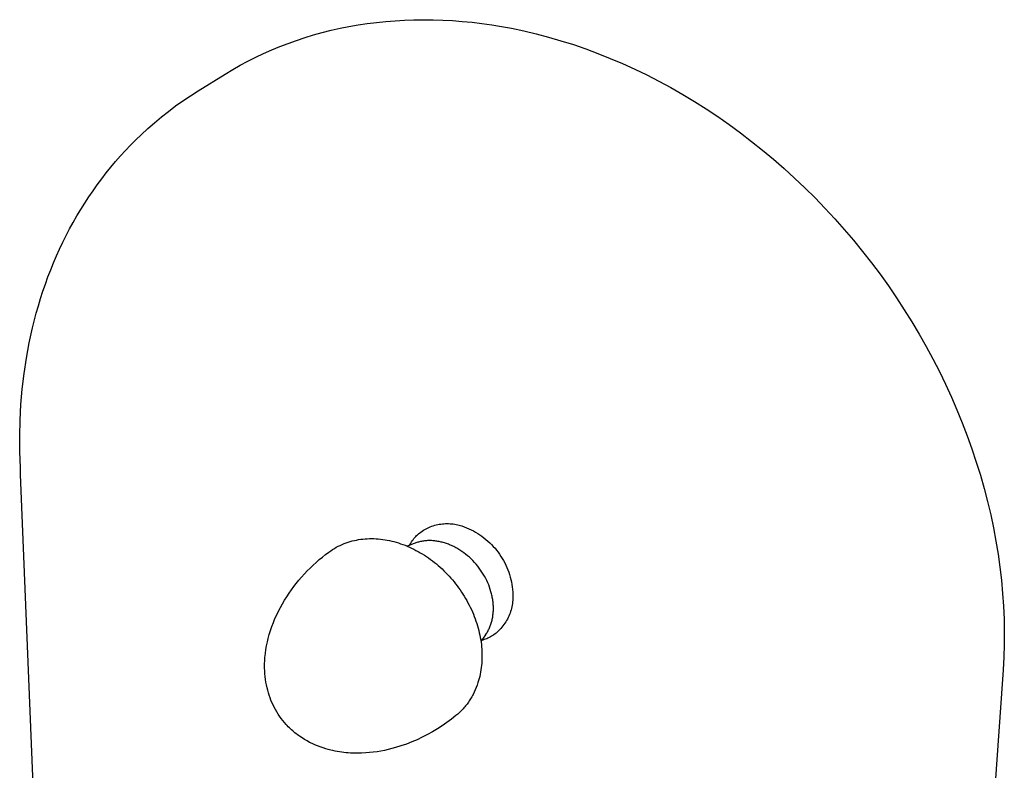
# Model space of a CAD drawing. Units: millimetres. Extents: x -142 to 142, y -219 to 219.
# Drawn here: x -142 to -24, y -103 to -12 of the extents above; entities that cross this region are included whole.
import ezdxf

# ---------------------------------------------------------------- set-up
doc = ezdxf.new("R2010")
doc.units = ezdxf.units.MM
doc.layers.add('Default', color=7, linetype='Continuous', true_color=0xffffff)

msp = doc.modelspace()

# ---------------------------------------------------------------- linework, layer by layer
at = {"layer": 'Default', "lineweight": -3}
for p, q in [((-102.65, -13.09), (-101.56, -12.9)), ((-101.56, -12.9), (-100.47, -12.73)), ((-100.47, -12.73), (-99.36, -12.59)), ((-99.36, -12.59), (-98.24, -12.47)), ((-98.24, -12.47), (-97.11, -12.38)), ((-97.11, -12.38), (-95.98, -12.32)), ((-95.98, -12.32), (-94.84, -12.28)), ((-94.84, -12.28), (-93.69, -12.26)), ((-93.69, -12.26), (-92.53, -12.27)), ((-92.53, -12.27), (-91.37, -12.31)), ((-91.37, -12.31), (-90.21, -12.37)), ((-90.21, -12.37), (-89.03, -12.46)), ((-89.03, -12.46), (-87.86, -12.58)), ((-87.86, -12.58), (-86.68, -12.72)), ((-86.68, -12.72), (-85.49, -12.89)), ((-85.49, -12.89), (-84.3, -13.08)), ((-107.93, -14.41), (-106.9, -14.1)), ((-106.9, -14.1), (-105.86, -13.81)), ((-105.86, -13.81), (-104.8, -13.54)), ((-104.8, -13.54), (-103.73, -13.3)), ((-103.73, -13.3), (-102.65, -13.09)), ((-84.3, -13.08), (-83.11, -13.3)), ((-83.11, -13.3), (-81.63, -13.61)), ((-81.63, -13.61), (-80.14, -13.97)), ((-80.14, -13.97), (-78.66, -14.36)), ((-110.96, -15.49), (-109.96, -15.11)), ((-109.96, -15.11), (-108.95, -14.75)), ((-108.95, -14.75), (-107.93, -14.41)), ((-78.66, -14.36), (-77.17, -14.79)), ((-77.17, -14.79), (-75.68, -15.26)), ((-75.68, -15.26), (-74.2, -15.77)), ((-113.86, -16.78), (-112.91, -16.33)), ((-112.91, -16.33), (-111.94, -15.9)), ((-111.94, -15.9), (-110.96, -15.49)), ((-74.2, -15.77), (-72.72, -16.32)), ((-72.72, -16.32), (-71.24, -16.91)), ((-116.63, -18.26), (-115.72, -17.75)), ((-115.72, -17.75), (-114.8, -17.25)), ((-114.8, -17.25), (-113.86, -16.78)), ((-71.24, -16.91), (-69.77, -17.54)), ((-69.77, -17.54), (-68.31, -18.2)), ((-120.79, -20.82), (-117.52, -18.8)), ((-117.52, -18.8), (-116.63, -18.26)), ((-68.31, -18.2), (-66.85, -18.91)), ((-66.85, -18.91), (-65.4, -19.65)), ((-65.4, -19.65), (-63.97, -20.43)), ((-121.71, -21.41), (-120.79, -20.82)), ((-63.97, -20.43), (-62.54, -21.25)), ((-62.54, -21.25), (-61.12, -22.1)), ((-123.49, -22.64), (-122.61, -22.01)), ((-122.61, -22.01), (-121.71, -21.41)), ((-61.12, -22.1), (-59.72, -22.99)), ((-125.2, -23.96), (-124.35, -23.29)), ((-124.35, -23.29), (-123.49, -22.64)), ((-59.72, -22.99), (-58.33, -23.91)), ((-126.84, -25.36), (-126.03, -24.65)), ((-126.03, -24.65), (-125.2, -23.96)), ((-58.33, -23.91), (-56.96, -24.87)), ((-127.63, -26.09), (-126.84, -25.36)), ((-56.96, -24.87), (-55.6, -25.86)), ((-55.6, -25.86), (-54.26, -26.89)), ((-128.9, -27.34), (-128.27, -26.71)), ((-128.27, -26.71), (-127.63, -26.09)), ((-54.26, -26.89), (-52.94, -27.94)), ((-130.11, -28.64), (-129.51, -27.99)), ((-129.51, -27.99), (-128.9, -27.34)), ((-52.94, -27.94), (-51.63, -29.03)), ((-131.27, -29.99), (-130.7, -29.31)), ((-130.7, -29.31), (-130.11, -28.64)), ((-51.63, -29.03), (-50.35, -30.15)), ((-132.37, -31.39), (-131.83, -30.69)), ((-131.83, -30.69), (-131.27, -29.99)), ((-50.35, -30.15), (-49.09, -31.3)), ((-132.91, -32.11), (-132.37, -31.39)), ((-49.09, -31.3), (-47.85, -32.48)), ((-133.93, -33.58), (-133.42, -32.84)), ((-133.42, -32.84), (-132.91, -32.11)), ((-47.85, -32.48), (-46.63, -33.69)), ((-134.42, -34.33), (-133.93, -33.58)), ((-46.63, -33.69), (-45.44, -34.93)), ((-135.35, -35.86), (-134.89, -35.09)), ((-134.89, -35.09), (-134.42, -34.33)), ((-45.44, -34.93), (-44.27, -36.19)), ((-136.23, -37.42), (-135.8, -36.63)), ((-135.8, -36.63), (-135.35, -35.86)), ((-44.27, -36.19), (-43.12, -37.48)), ((-136.64, -38.22), (-136.23, -37.42)), ((-43.12, -37.48), (-42.01, -38.79)), ((-137.43, -39.85), (-137.05, -39.03)), ((-137.05, -39.03), (-136.64, -38.22)), ((-42.01, -38.79), (-40.92, -40.12)), ((-137.8, -40.67), (-137.43, -39.85)), ((-40.92, -40.12), (-39.86, -41.48)), ((-138.16, -41.51), (-137.8, -40.67)), ((-138.83, -43.2), (-138.5, -42.35)), ((-138.5, -42.35), (-138.16, -41.51)), ((-39.86, -41.48), (-38.82, -42.86)), ((-139.14, -44.05), (-138.83, -43.2)), ((-38.82, -42.86), (-37.82, -44.27)), ((-139.72, -45.78), (-139.44, -44.91)), ((-139.44, -44.91), (-139.14, -44.05)), ((-37.82, -44.27), (-36.85, -45.69)), ((-139.99, -46.66), (-139.72, -45.78)), ((-36.85, -45.69), (-35.91, -47.13)), ((-140.24, -47.54), (-139.99, -46.66)), ((-35.91, -47.13), (-35, -48.59)), ((-140.7, -49.33), (-140.24, -47.54)), ((-141.1, -51.13), (-140.7, -49.33)), ((-35, -48.59), (-34.12, -50.06)), ((-34.12, -50.06), (-33.28, -51.55)), ((-141.43, -52.96), (-141.1, -51.13)), ((-33.28, -51.55), (-32.47, -53.05)), ((-141.71, -54.81), (-141.43, -52.96)), ((-32.47, -53.05), (-31.69, -54.57)), ((-141.93, -56.67), (-141.71, -54.81)), ((-31.69, -54.57), (-30.95, -56.1)), ((-142.09, -58.54), (-141.93, -56.67)), ((-30.95, -56.1), (-30.24, -57.64)), ((-30.24, -57.64), (-29.57, -59.19)), ((-142.19, -60.43), (-142.09, -58.54)), ((-29.57, -59.19), (-28.93, -60.74)), ((-142.23, -62.33), (-142.19, -60.43)), ((-28.93, -60.74), (-28.34, -62.31)), ((-142.22, -64.24), (-142.23, -62.33)), ((-28.34, -62.31), (-27.77, -63.88)), ((-27.77, -63.88), (-27.25, -65.45)), ((-142.15, -66.12), (-142.22, -64.24)), ((-142.12, -66.94), (-142.15, -66.12)), ((-27.25, -65.45), (-26.76, -67.03)), ((-140.16, -115.83), (-142.12, -66.94)), ((-26.76, -67.03), (-26.31, -68.62)), ((-26.31, -68.62), (-25.9, -70.2)), ((-25.9, -70.2), (-25.52, -71.79)), ((-25.52, -71.79), (-25.19, -73.37)), ((-93.22, -73.39), (-93.05, -73.32)), ((-93.05, -73.32), (-92.88, -73.24)), ((-92.88, -73.24), (-92.7, -73.18)), ((-92.7, -73.18), (-92.53, -73.12)), ((-92.63, -73.14), (-92.63, -73.14)), ((-92.53, -73.12), (-92.35, -73.06)), ((-92.35, -73.06), (-92.17, -73.01)), ((-92.17, -73.01), (-91.99, -72.97)), ((-91.99, -72.97), (-91.8, -72.94)), ((-91.8, -72.94), (-91.62, -72.91)), ((-91.62, -72.91), (-91.43, -72.88)), ((-91.43, -72.88), (-91.25, -72.87)), ((-91.25, -72.87), (-91.06, -72.86)), ((-91.06, -72.86), (-90.87, -72.85)), ((-90.87, -72.85), (-90.68, -72.86)), ((-90.68, -72.86), (-90.5, -72.87)), ((-90.5, -72.87), (-90.31, -72.88)), ((-90.31, -72.88), (-90.13, -72.9)), ((-90.13, -72.9), (-89.94, -72.93)), ((-89.94, -72.93), (-89.76, -72.97)), ((-89.76, -72.97), (-89.58, -73.01)), ((-89.58, -73.01), (-89.39, -73.05)), ((-89.39, -73.05), (-89.1, -73.14)), ((-89.1, -73.14), (-88.82, -73.24)), ((-88.82, -73.24), (-88.53, -73.35)), ((-88.53, -73.35), (-88.25, -73.47)), ((-25.19, -73.37), (-24.89, -74.95)), ((-94.85, -74.66), (-94.74, -74.54)), ((-94.74, -74.54), (-94.63, -74.42)), ((-94.63, -74.42), (-94.52, -74.3)), ((-94.52, -74.3), (-94.4, -74.19)), ((-94.4, -74.19), (-94.28, -74.08)), ((-94.28, -74.08), (-94.15, -73.97)), ((-94.15, -73.97), (-94.02, -73.87)), ((-94.02, -73.87), (-93.87, -73.76)), ((-93.87, -73.76), (-93.71, -73.66)), ((-93.71, -73.66), (-93.55, -73.57)), ((-93.55, -73.57), (-93.39, -73.48)), ((-93.39, -73.48), (-93.22, -73.39)), ((-88.25, -73.47), (-87.98, -73.6)), ((-87.98, -73.6), (-87.7, -73.74)), ((-87.7, -73.74), (-87.44, -73.88)), ((-87.44, -73.88), (-87.18, -74.04)), ((-87.18, -74.04), (-86.92, -74.2)), ((-86.92, -74.2), (-86.67, -74.38)), ((-86.67, -74.38), (-86.43, -74.56)), ((-86.43, -74.56), (-86.19, -74.75)), ((-104.41, -75.83), (-104.18, -75.7)), ((-104.18, -75.7), (-103.95, -75.58)), ((-103.95, -75.58), (-103.71, -75.47)), ((-103.71, -75.47), (-103.48, -75.36)), ((-103.48, -75.36), (-103.23, -75.26)), ((-103.23, -75.26), (-102.99, -75.17)), ((-102.99, -75.17), (-102.74, -75.08)), ((-102.74, -75.08), (-102.5, -75.01)), ((-102.5, -75.01), (-102.25, -74.94)), ((-102.25, -74.94), (-102, -74.88)), ((-102, -74.88), (-101.75, -74.83)), ((-101.75, -74.83), (-101.5, -74.78)), ((-101.5, -74.78), (-101.24, -74.74)), ((-101.24, -74.74), (-100.98, -74.71)), ((-100.98, -74.71), (-100.72, -74.69)), ((-100.72, -74.69), (-100.46, -74.67)), ((-100.46, -74.67), (-100.2, -74.66)), ((-100.2, -74.66), (-99.94, -74.66)), ((-99.94, -74.66), (-99.67, -74.66)), ((-99.67, -74.66), (-99.4, -74.67)), ((-99.4, -74.67), (-99.13, -74.69)), ((-99.13, -74.69), (-98.86, -74.72)), ((-98.86, -74.72), (-98.59, -74.75)), ((-98.59, -74.75), (-98.32, -74.79)), ((-98.32, -74.79), (-98.05, -74.84)), ((-98.05, -74.84), (-97.78, -74.89)), ((-97.78, -74.89), (-97.52, -74.96)), ((-97.52, -74.96), (-97.25, -75.02)), ((-97.25, -75.02), (-96.98, -75.1)), ((-96.98, -75.1), (-96.71, -75.18)), ((-96.71, -75.18), (-96.44, -75.27)), ((-96.44, -75.27), (-96.18, -75.36)), ((-96.18, -75.36), (-95.91, -75.46)), ((-95.91, -75.46), (-95.65, -75.57)), ((-94.51, -75.13), (-95.65, -75.57)), ((-95.65, -75.57), (-95.38, -75.69)), ((-95.4, -75.47), (-95.32, -75.33)), ((-95.38, -75.69), (-95.12, -75.81)), ((-95.32, -75.33), (-95.23, -75.19)), ((-95.23, -75.19), (-95.14, -75.05)), ((-95.14, -75.05), (-95.05, -74.92)), ((-95.05, -74.92), (-94.95, -74.79)), ((-94.95, -74.79), (-94.85, -74.66)), ((-94.39, -75.1), (-94.51, -75.13)), ((-94.28, -75.07), (-94.39, -75.1)), ((-94.17, -75.04), (-94.28, -75.07)), ((-94.05, -75.01), (-94.17, -75.04)), ((-93.93, -74.99), (-94.05, -75.01)), ((-93.81, -74.97), (-93.93, -74.99)), ((-93.7, -74.95), (-93.81, -74.97)), ((-93.58, -74.93), (-93.7, -74.95)), ((-93.46, -74.92), (-93.58, -74.93)), ((-93.33, -74.91), (-93.46, -74.92)), ((-93.21, -74.9), (-93.33, -74.91)), ((-93.09, -74.9), (-93.21, -74.9)), ((-92.97, -74.9), (-93.09, -74.9)), ((-92.84, -74.9), (-92.97, -74.9)), ((-92.72, -74.9), (-92.84, -74.9)), ((-92.59, -74.91), (-92.72, -74.9)), ((-92.47, -74.92), (-92.59, -74.91)), ((-92.34, -74.93), (-92.47, -74.92)), ((-92.21, -74.95), (-92.34, -74.93)), ((-92.09, -74.97), (-92.21, -74.95)), ((-91.96, -74.99), (-92.09, -74.97)), ((-91.83, -75.01), (-91.96, -74.99)), ((-91.7, -75.04), (-91.83, -75.01)), ((-91.58, -75.07), (-91.7, -75.04)), ((-91.45, -75.1), (-91.58, -75.07)), ((-91.32, -75.13), (-91.45, -75.1)), ((-91.19, -75.17), (-91.32, -75.13)), ((-91.07, -75.21), (-91.19, -75.17)), ((-90.94, -75.25), (-91.07, -75.21)), ((-90.81, -75.3), (-90.94, -75.25)), ((-90.69, -75.34), (-90.81, -75.3)), ((-90.56, -75.39), (-90.69, -75.34)), ((-90.43, -75.45), (-90.56, -75.39)), ((-90.31, -75.5), (-90.43, -75.45)), ((-90.18, -75.56), (-90.31, -75.5)), ((-90.06, -75.62), (-90.18, -75.56)), ((-89.93, -75.68), (-90.06, -75.62)), ((-89.81, -75.75), (-89.93, -75.68)), ((-86.19, -74.75), (-85.96, -74.95)), ((-85.96, -74.95), (-85.73, -75.15)), ((-85.73, -75.15), (-85.52, -75.37)), ((-85.52, -75.37), (-85.31, -75.59)), ((-85.31, -75.59), (-85.1, -75.81)), ((-24.89, -74.95), (-24.63, -76.53)), ((-106.22, -77.19), (-105.84, -76.88)), ((-105.84, -76.88), (-105.46, -76.57)), ((-105.46, -76.57), (-105.06, -76.27)), ((-105.06, -76.27), (-104.85, -76.12)), ((-104.85, -76.12), (-104.63, -75.97)), ((-104.63, -75.97), (-104.41, -75.83)), ((-95.12, -75.81), (-94.86, -75.93)), ((-94.86, -75.93), (-94.6, -76.07)), ((-94.6, -76.07), (-94.34, -76.21)), ((-94.34, -76.21), (-94.09, -76.35)), ((-94.09, -76.35), (-93.84, -76.5)), ((-93.84, -76.5), (-93.59, -76.66)), ((-93.59, -76.66), (-93.34, -76.82)), ((-93.34, -76.82), (-93.1, -76.99)), ((-89.69, -75.82), (-89.81, -75.75)), ((-89.57, -75.89), (-89.69, -75.82)), ((-89.33, -76.04), (-89.57, -75.89)), ((-89.09, -76.19), (-89.33, -76.04)), ((-88.85, -76.36), (-89.09, -76.19)), ((-88.63, -76.53), (-88.85, -76.36)), ((-88.4, -76.72), (-88.63, -76.53)), ((-88.18, -76.91), (-88.4, -76.72)), ((-87.97, -77.11), (-88.18, -76.91)), ((-85.1, -75.81), (-84.91, -76.05)), ((-84.91, -76.05), (-84.72, -76.29)), ((-84.72, -76.29), (-84.55, -76.54)), ((-84.55, -76.54), (-84.38, -76.79)), ((-84.38, -76.79), (-84.22, -77.05)), ((-24.63, -76.53), (-24.41, -78.1)), ((-107.32, -78.2), (-106.96, -77.85)), ((-106.96, -77.85), (-106.6, -77.52)), ((-106.6, -77.52), (-106.22, -77.19)), ((-93.1, -76.99), (-92.86, -77.16)), ((-92.86, -77.16), (-92.62, -77.34)), ((-92.62, -77.34), (-92.38, -77.52)), ((-92.38, -77.52), (-92.15, -77.71)), ((-92.15, -77.71), (-91.92, -77.91)), ((-91.92, -77.91), (-91.69, -78.11)), ((-91.69, -78.11), (-91.47, -78.31)), ((-87.76, -77.31), (-87.97, -77.11)), ((-87.56, -77.53), (-87.76, -77.31)), ((-87.37, -77.75), (-87.56, -77.53)), ((-87.18, -77.97), (-87.37, -77.75)), ((-87, -78.21), (-87.18, -77.97)), ((-84.22, -77.05), (-84.06, -77.31)), ((-84.06, -77.31), (-83.92, -77.58)), ((-83.92, -77.58), (-83.79, -77.85)), ((-83.79, -77.85), (-83.66, -78.13)), ((-24.41, -78.1), (-24.23, -79.67)), ((-108.67, -79.65), (-108.34, -79.28)), ((-108.34, -79.28), (-108.01, -78.91)), ((-108.01, -78.91), (-107.67, -78.55)), ((-107.67, -78.55), (-107.32, -78.2)), ((-91.47, -78.31), (-91.25, -78.52)), ((-91.25, -78.52), (-91.04, -78.73)), ((-91.04, -78.73), (-90.83, -78.95)), ((-90.83, -78.95), (-90.62, -79.17)), ((-90.62, -79.17), (-90.42, -79.4)), ((-86.83, -78.44), (-87, -78.21)), ((-86.67, -78.69), (-86.83, -78.44)), ((-86.51, -78.94), (-86.67, -78.69)), ((-86.36, -79.19), (-86.51, -78.94)), ((-86.22, -79.45), (-86.36, -79.19)), ((-83.66, -78.13), (-83.55, -78.41)), ((-83.55, -78.41), (-83.45, -78.7)), ((-83.45, -78.7), (-83.35, -78.99)), ((-83.35, -78.99), (-83.26, -79.28)), ((-83.26, -79.28), (-83.19, -79.57)), ((-109.58, -80.83), (-109.29, -80.43)), ((-109.29, -80.43), (-108.98, -80.04)), ((-108.98, -80.04), (-108.67, -79.65)), ((-90.42, -79.4), (-90.22, -79.63)), ((-90.22, -79.63), (-90.02, -79.86)), ((-90.02, -79.86), (-89.83, -80.1)), ((-89.83, -80.1), (-89.65, -80.34)), ((-89.65, -80.34), (-89.47, -80.58)), ((-86.09, -79.71), (-86.22, -79.45)), ((-85.97, -79.97), (-86.09, -79.71)), ((-85.86, -80.23), (-85.97, -79.97)), ((-85.76, -80.5), (-85.86, -80.23)), ((-83.19, -79.57), (-83.12, -79.87)), ((-83.12, -79.87), (-83.07, -80.17)), ((-83.07, -80.17), (-83.02, -80.47)), ((-83.02, -80.47), (-82.99, -80.77)), ((-24.23, -79.67), (-24.08, -81.24)), ((-110.4, -82.07), (-110.14, -81.65)), ((-110.14, -81.65), (-109.86, -81.23)), ((-109.86, -81.23), (-109.58, -80.83)), ((-89.47, -80.58), (-89.29, -80.83)), ((-89.29, -80.83), (-89.12, -81.08)), ((-89.12, -81.08), (-88.96, -81.34)), ((-88.96, -81.34), (-88.8, -81.59)), ((-88.8, -81.59), (-88.64, -81.85)), ((-85.67, -80.77), (-85.76, -80.5)), ((-85.59, -81.04), (-85.67, -80.77)), ((-85.55, -81.18), (-85.59, -81.04)), ((-85.52, -81.31), (-85.55, -81.18)), ((-85.48, -81.45), (-85.52, -81.31)), ((-85.45, -81.58), (-85.48, -81.45)), ((-85.43, -81.72), (-85.45, -81.58)), ((-82.99, -80.77), (-82.97, -81.08)), ((-82.97, -81.08), (-82.95, -81.38)), ((-82.95, -81.38), (-82.95, -81.68)), ((-24.08, -81.24), (-23.98, -82.79)), ((-110.89, -82.93), (-110.65, -82.5)), ((-110.65, -82.5), (-110.4, -82.07)), ((-88.64, -81.85), (-88.49, -82.11)), ((-88.49, -82.11), (-88.35, -82.38)), ((-88.35, -82.38), (-88.21, -82.65)), ((-88.21, -82.65), (-88.07, -82.92)), ((-85.4, -81.86), (-85.43, -81.72)), ((-85.38, -81.99), (-85.4, -81.86)), ((-85.36, -82.13), (-85.38, -81.99)), ((-85.34, -82.26), (-85.36, -82.13)), ((-85.33, -82.4), (-85.34, -82.26)), ((-85.32, -82.53), (-85.33, -82.4)), ((-85.31, -82.66), (-85.32, -82.53)), ((-85.3, -82.8), (-85.31, -82.66)), ((-85.3, -82.93), (-85.3, -82.8)), ((-83.04, -82.66), (-83.08, -82.86)), ((-83.01, -82.47), (-83.04, -82.66)), ((-82.98, -82.27), (-83.01, -82.47)), ((-82.96, -82.08), (-82.98, -82.27)), ((-82.95, -81.88), (-82.96, -82.08)), ((-82.95, -81.68), (-82.95, -81.88)), ((-23.98, -82.79), (-23.91, -84.34)), ((-111.55, -84.28), (-111.34, -83.82)), ((-111.34, -83.82), (-111.12, -83.37)), ((-111.12, -83.37), (-110.89, -82.93)), ((-88.07, -82.92), (-87.94, -83.19)), ((-87.94, -83.19), (-87.82, -83.46)), ((-87.82, -83.46), (-87.7, -83.74)), ((-87.7, -83.74), (-87.59, -84.02)), ((-87.59, -84.02), (-87.49, -84.3)), ((-85.38, -84.09), (-85.36, -83.97)), ((-85.36, -83.97), (-85.35, -83.84)), ((-85.35, -83.84), (-85.33, -83.71)), ((-85.33, -83.71), (-85.32, -83.58)), ((-85.32, -83.58), (-85.31, -83.46)), ((-85.31, -83.46), (-85.3, -83.33)), ((-85.3, -83.06), (-85.3, -82.93)), ((-85.3, -83.19), (-85.3, -83.06)), ((-85.3, -83.33), (-85.3, -83.19)), ((-83.44, -83.98), (-83.52, -84.16)), ((-83.36, -83.8), (-83.44, -83.98)), ((-83.29, -83.61), (-83.36, -83.8)), ((-83.23, -83.43), (-83.29, -83.61)), ((-83.17, -83.24), (-83.23, -83.43)), ((-83.12, -83.05), (-83.17, -83.24)), ((-83.08, -82.86), (-83.12, -83.05)), ((-111.92, -85.22), (-111.74, -84.75)), ((-111.74, -84.75), (-111.55, -84.28)), ((-87.49, -84.3), (-87.39, -84.58)), ((-87.39, -84.58), (-87.29, -84.87)), ((-87.29, -84.87), (-87.21, -85.15)), ((-87.21, -85.15), (-87.13, -85.43)), ((-85.72, -85.28), (-85.67, -85.16)), ((-85.67, -85.16), (-85.63, -85.05)), ((-85.63, -85.05), (-85.59, -84.94)), ((-85.59, -84.94), (-85.55, -84.82)), ((-85.55, -84.82), (-85.52, -84.7)), ((-85.52, -84.7), (-85.49, -84.58)), ((-85.49, -84.58), (-85.46, -84.46)), ((-85.46, -84.46), (-85.43, -84.34)), ((-85.43, -84.34), (-85.41, -84.22)), ((-85.41, -84.22), (-85.38, -84.09)), ((-84.15, -85.16), (-84.27, -85.31)), ((-84.03, -85), (-84.15, -85.16)), ((-83.92, -84.84), (-84.03, -85)), ((-83.81, -84.67), (-83.92, -84.84)), ((-83.9, -84.83), (-83.9, -84.83)), ((-83.71, -84.5), (-83.81, -84.67)), ((-83.61, -84.33), (-83.71, -84.5)), ((-83.52, -84.16), (-83.61, -84.33)), ((-23.91, -84.34), (-23.88, -85.88)), ((-112.35, -86.65), (-112.23, -86.2)), ((-112.23, -86.2), (-112.08, -85.69)), ((-112.08, -85.69), (-111.92, -85.22)), ((-87.13, -85.43), (-87.05, -85.71)), ((-87.05, -85.71), (-86.99, -86)), ((-86.99, -86), (-86.92, -86.28)), ((-86.92, -86.28), (-86.87, -86.56)), ((-86.23, -86.21), (-86.8, -87.02)), ((-86.23, -86.21), (-86.16, -86.11)), ((-86.16, -86.11), (-86.1, -86.01)), ((-86.1, -86.01), (-86.04, -85.91)), ((-86.04, -85.91), (-85.98, -85.81)), ((-85.98, -85.81), (-85.92, -85.71)), ((-85.92, -85.71), (-85.87, -85.6)), ((-85.87, -85.6), (-85.82, -85.5)), ((-85.82, -85.5), (-85.77, -85.39)), ((-85.77, -85.39), (-85.72, -85.28)), ((-85.51, -86.39), (-85.65, -86.47)), ((-85.37, -86.3), (-85.51, -86.39)), ((-85.23, -86.21), (-85.37, -86.3)), ((-85.09, -86.11), (-85.23, -86.21)), ((-84.96, -86.01), (-85.09, -86.11)), ((-84.81, -85.88), (-84.96, -86.01)), ((-84.96, -86.01), (-84.96, -86.01)), ((-84.67, -85.74), (-84.81, -85.88)), ((-84.53, -85.6), (-84.67, -85.74)), ((-84.4, -85.46), (-84.53, -85.6)), ((-84.27, -85.31), (-84.4, -85.46)), ((-84.32, -85.39), (-84.32, -85.39)), ((-23.88, -85.88), (-23.89, -87.41)), ((-112.63, -88.01), (-112.56, -87.55)), ((-112.56, -87.55), (-112.46, -87.09)), ((-112.46, -87.09), (-112.35, -86.65)), ((-86.87, -86.56), (-86.82, -86.84)), ((-86.82, -86.84), (-86.78, -87.13)), ((-86.78, -87.13), (-86.74, -87.41)), ((-86.74, -87.41), (-86.72, -87.69)), ((-86.57, -86.87), (-86.72, -86.91)), ((-86.41, -86.81), (-86.57, -86.87)), ((-86.25, -86.76), (-86.41, -86.81)), ((-86.1, -86.69), (-86.25, -86.76)), ((-85.95, -86.62), (-86.1, -86.69)), ((-85.8, -86.55), (-85.95, -86.62)), ((-85.65, -86.47), (-85.8, -86.55)), ((-23.89, -87.41), (-23.94, -88.92)), ((-112.75, -88.94), (-112.72, -88.7)), ((-112.72, -88.7), (-112.7, -88.47)), ((-112.7, -88.47), (-112.63, -88.01)), ((-86.72, -87.69), (-86.69, -87.97)), ((-86.69, -87.97), (-86.68, -88.25)), ((-86.68, -88.25), (-86.67, -88.53)), ((-86.67, -88.53), (-86.67, -88.8)), ((-112.79, -89.64), (-112.78, -89.41)), ((-112.79, -89.88), (-112.79, -89.64)), ((-112.79, -90.22), (-112.79, -89.88)), ((-112.78, -89.41), (-112.76, -89.17)), ((-112.76, -89.17), (-112.75, -88.94)), ((-86.72, -89.9), (-86.75, -90.16)), ((-86.7, -89.62), (-86.72, -89.9)), ((-86.68, -89.35), (-86.7, -89.62)), ((-86.67, -89.08), (-86.68, -89.35)), ((-86.67, -88.8), (-86.67, -89.08)), ((-23.94, -88.92), (-24.02, -90.43)), ((-112.78, -90.56), (-112.79, -90.22)), ((-112.76, -90.9), (-112.78, -90.56)), ((-112.73, -91.24), (-112.76, -90.9)), ((-86.88, -90.96), (-86.94, -91.22)), ((-86.83, -90.7), (-86.88, -90.96)), ((-86.79, -90.43), (-86.83, -90.7)), ((-86.75, -90.16), (-86.79, -90.43)), ((-24.02, -90.43), (-28.31, -152.19)), ((-112.69, -91.58), (-112.73, -91.24)), ((-112.64, -91.92), (-112.69, -91.58)), ((-112.57, -92.26), (-112.64, -91.92)), ((-112.5, -92.6), (-112.57, -92.26)), ((-87.25, -92.28), (-87.36, -92.57)), ((-87.15, -91.98), (-87.25, -92.28)), ((-87.07, -91.73), (-87.15, -91.98)), ((-87, -91.48), (-87.07, -91.73)), ((-86.94, -91.22), (-87, -91.48)), ((-112.42, -92.9), (-112.5, -92.6)), ((-112.34, -93.2), (-112.42, -92.9)), ((-112.25, -93.5), (-112.34, -93.2)), ((-87.74, -93.4), (-87.82, -93.54)), ((-87.61, -93.13), (-87.74, -93.4)), ((-87.48, -92.85), (-87.61, -93.13)), ((-87.36, -92.57), (-87.48, -92.85)), ((-112.14, -93.8), (-112.25, -93.5)), ((-112.03, -94.09), (-112.14, -93.8)), ((-111.91, -94.38), (-112.03, -94.09)), ((-111.78, -94.66), (-111.91, -94.38)), ((-111.64, -94.94), (-111.78, -94.66)), ((-88.55, -94.67), (-88.65, -94.78)), ((-88.46, -94.55), (-88.55, -94.67)), ((-88.37, -94.43), (-88.46, -94.55)), ((-88.29, -94.31), (-88.37, -94.43)), ((-88.2, -94.18), (-88.29, -94.31)), ((-88.12, -94.06), (-88.2, -94.18)), ((-88.04, -93.93), (-88.12, -94.06)), ((-87.96, -93.8), (-88.04, -93.93)), ((-87.89, -93.67), (-87.96, -93.8)), ((-87.82, -93.54), (-87.89, -93.67)), ((-111.49, -95.22), (-111.64, -94.94)), ((-111.34, -95.49), (-111.49, -95.22)), ((-111.17, -95.76), (-111.34, -95.49)), ((-111, -96.02), (-111.17, -95.76)), ((-89.68, -95.84), (-89.79, -95.94)), ((-89.57, -95.75), (-89.68, -95.84)), ((-89.46, -95.65), (-89.57, -95.75)), ((-89.35, -95.55), (-89.46, -95.65)), ((-89.24, -95.44), (-89.35, -95.55)), ((-89.14, -95.34), (-89.24, -95.44)), ((-89.04, -95.23), (-89.14, -95.34)), ((-88.93, -95.12), (-89.04, -95.23)), ((-88.84, -95.01), (-88.93, -95.12)), ((-88.74, -94.9), (-88.84, -95.01)), ((-88.65, -94.78), (-88.74, -94.9)), ((-110.81, -96.28), (-111, -96.02)), ((-110.62, -96.53), (-110.81, -96.28)), ((-110.41, -96.78), (-110.62, -96.53)), ((-110.2, -97.02), (-110.41, -96.78)), ((-110.07, -97.15), (-110.2, -97.02)), ((-90.89, -96.78), (-91.45, -97.17)), ((-90.33, -96.37), (-90.89, -96.78)), ((-89.79, -95.94), (-90.33, -96.37)), ((-109.95, -97.28), (-110.07, -97.15)), ((-109.82, -97.41), (-109.95, -97.28)), ((-109.69, -97.54), (-109.82, -97.41)), ((-109.56, -97.66), (-109.69, -97.54)), ((-109.42, -97.78), (-109.56, -97.66)), ((-109.29, -97.89), (-109.42, -97.78)), ((-109.15, -98.01), (-109.29, -97.89)), ((-109.01, -98.12), (-109.15, -98.01)), ((-108.87, -98.23), (-109.01, -98.12)), ((-108.73, -98.33), (-108.87, -98.23)), ((-92.63, -97.9), (-93.23, -98.23)), ((-92.03, -97.55), (-92.63, -97.9)), ((-91.45, -97.17), (-92.03, -97.55)), ((-108.59, -98.43), (-108.73, -98.33)), ((-108.29, -98.63), (-108.59, -98.43)), ((-107.99, -98.82), (-108.29, -98.63)), ((-107.69, -98.99), (-107.99, -98.82)), ((-107.38, -99.16), (-107.69, -98.99)), ((-107.07, -99.31), (-107.38, -99.16)), ((-106.75, -99.46), (-107.07, -99.31)), ((-95.75, -99.36), (-96.4, -99.58)), ((-95.11, -99.11), (-95.75, -99.36)), ((-94.47, -98.84), (-95.11, -99.11)), ((-93.85, -98.55), (-94.47, -98.84)), ((-93.23, -98.23), (-93.85, -98.55)), ((-106.43, -99.59), (-106.75, -99.46)), ((-106.1, -99.71), (-106.43, -99.59)), ((-105.77, -99.83), (-106.1, -99.71)), ((-105.44, -99.93), (-105.77, -99.83)), ((-105.15, -100.01), (-105.44, -99.93)), ((-104.85, -100.09), (-105.15, -100.01)), ((-104.59, -100.15), (-104.85, -100.09)), ((-104.33, -100.21), (-104.59, -100.15)), ((-104.06, -100.26), (-104.33, -100.21)), ((-103.8, -100.3), (-104.06, -100.26)), ((-103.53, -100.34), (-103.8, -100.3)), ((-103.27, -100.37), (-103.53, -100.34)), ((-103.01, -100.4), (-103.27, -100.37)), ((-102.74, -100.42), (-103.01, -100.4)), ((-102.48, -100.44), (-102.74, -100.42)), ((-102.21, -100.45), (-102.48, -100.44)), ((-101.95, -100.46), (-102.21, -100.45)), ((-101.69, -100.46), (-101.95, -100.46)), ((-101.16, -100.45), (-101.69, -100.46)), ((-100.64, -100.43), (-101.16, -100.45)), ((-100.18, -100.39), (-100.64, -100.43)), ((-99.73, -100.34), (-100.18, -100.39)), ((-99.28, -100.28), (-99.73, -100.34)), ((-98.83, -100.2), (-99.28, -100.28)), ((-98.38, -100.12), (-98.83, -100.2)), ((-97.93, -100.02), (-98.38, -100.12)), ((-97.49, -99.91), (-97.93, -100.02)), ((-97.06, -99.79), (-97.49, -99.91)), ((-96.4, -99.58), (-97.06, -99.79))]:
    msp.add_line(p, q, dxfattribs=at)

doc.saveas('drawing.dxf')
